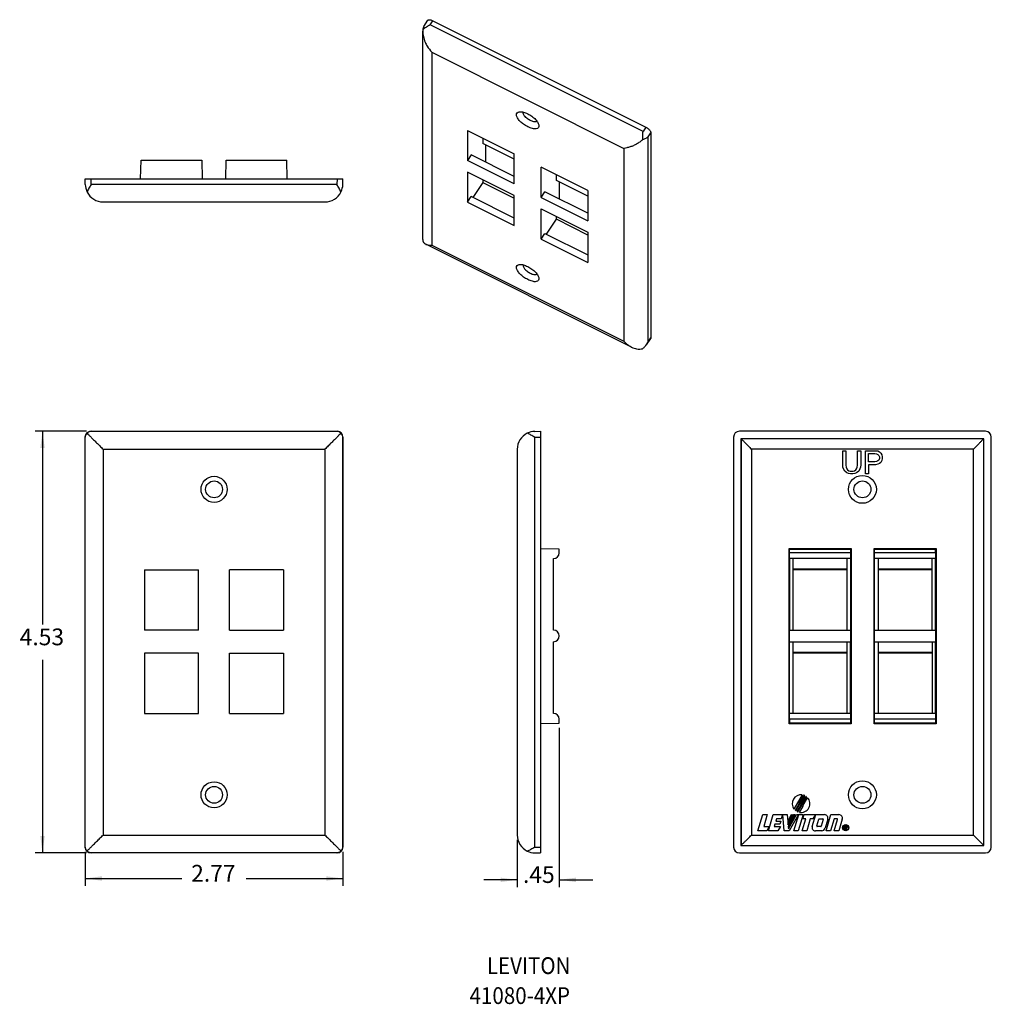
# Model space of a CAD drawing. Units: inches. Extents: x -5.3 to 5.1, y -4.7 to 5.9.
import ezdxf

# ---------------------------------------------------------------- set-up
doc = ezdxf.new("R2010")
doc.units = ezdxf.units.IN
doc.header["$MEASUREMENT"] = 0
doc.layers.add('1', color=7, linetype='Continuous')
doc.styles.add('CONVERTER_11', font='txt.shx', dxfattribs={"width": 0.9})
doc.dimstyles.new('ME10_DIM_10', dxfattribs={"dimtxt": 0.18, "dimasz": 0.18, "dimexe": 0.079921, "dimexo": 0.05, "dimgap": 0.1, "dimtad": 0, "dimtih": 1, "dimtoh": 1, "dimzin": 4, "dimdsep": 46, "dimtxsty": 'CONVERTER_11', "dimsah": 1, "dimcen": 0.09, "dimclrd": 140, "dimclre": 140, "dimclrt": 4, "dimadec": 0, "dimazin": 0, "dimtfac": 1, "dimtdec": 4, "dimtmove": 0, "dimatfit": 3, "dimfxl": 1, "dimtolj": 1, "dimtzin": 0, "dimarcsym": 0})
doc.dimstyles.new('ME10_DIM_11', dxfattribs={"dimtxt": 0.18, "dimasz": 0.18, "dimexe": 0.079921, "dimexo": 0.05, "dimgap": 0.1, "dimtad": 0, "dimtih": 1, "dimtoh": 1, "dimzin": 4, "dimdsep": 46, "dimtxsty": 'CONVERTER_11', "dimsah": 1, "dimcen": 0.09, "dimclrd": 140, "dimclre": 140, "dimclrt": 4, "dimadec": 0, "dimazin": 0, "dimtfac": 1, "dimtdec": 4, "dimtmove": 0, "dimatfit": 3, "dimfxl": 1, "dimtolj": 1, "dimtzin": 0, "dimarcsym": 0})
doc.dimstyles.new('ME10_DIM_12', dxfattribs={"dimtxt": 0.18, "dimasz": 0.18, "dimexe": 0.079921, "dimexo": 0.05, "dimgap": 0.1, "dimtad": 0, "dimtih": 1, "dimtoh": 1, "dimzin": 4, "dimdsep": 46, "dimtxsty": 'CONVERTER_11', "dimsah": 1, "dimcen": 0.09, "dimclrd": 140, "dimclre": 140, "dimclrt": 4, "dimadec": 0, "dimazin": 0, "dimtfac": 1, "dimtdec": 4, "dimtmove": 0, "dimatfit": 3, "dimfxl": 1, "dimtolj": 1, "dimtzin": 0, "dimarcsym": 0})

# ---------------------------------------------------------------- blocks, each defined once
blk = doc.blocks.new('1__1')
at = {"layer": '1', "color": 4, "style": 'CONVERTER_11', "width": 0.9}
for s, p in [('LEVITON', (-0.272, -4.335)), ('41080-4XP', (-0.458, -4.657))]:
    blk.add_text(s, height=0.18, dxfattribs=at).set_placement(p)
blk = doc.blocks.new('57277__2', base_point=(0.055, -3.035))
at = {"color": 7, "linetype": 'Continuous'}
for p, q in [((0.244, 1.494), (0.303, 1.495)), ((0.303, 1.495), (0.303, 1.432)), ((0.303, 1.432), (0.303, -2.972)), ((0.055, 1.302), (0.055, -2.842)), ((0.505, 0.228), (0.303, 0.232)), ((0.505, 0.188), (0.505, 0.228)), ((0.445, -0.641), (0.445, 0.128)), ((0.445, -1.536), (0.445, -0.767)), ((0.303, -1.645), (0.505, -1.642)), ((0.505, -1.642), (0.505, -1.596)), ((0.244, -3.034), (0.303, -3.035)), ((0.303, -2.972), (0.303, -3.035))]:
    blk.add_line(p, q, dxfattribs=at)
at = {"color": 124, "linetype": 'Continuous'}
for p, q in [((0.244, 1.431), (0.303, 1.432)), ((0.244, -2.971), (0.244, 1.431)), ((0.244, -2.971), (0.303, -2.972))]:
    blk.add_line(p, q, dxfattribs=at)
at = {"color": 7, "linetype": 'Continuous'}
for centre, radius, start, end in [((0.247, 1.302), 0.192, 91, 116.3205), ((0.247, 1.302), 0.192, 116.3205, 180), ((0.445, 0.188), 0.06, -90, 0), ((0.442, -0.704), 0.063, -87.2706, 87.2706), ((0.445, -1.596), 0.06, 0, 90), ((0.247, -2.842), 0.192, 180, -116.3205), ((0.247, -2.842), 0.192, -116.3205, -91)]:
    blk.add_arc(centre, radius, start, end, dxfattribs=at)
for points, knots in [([(0.244, 1.431), (0.237, 1.435), (0.223, 1.442), (0.202, 1.454), (0.182, 1.464), (0.168, 1.471), (0.162, 1.474)], [0, 0, 0, 0, 0.02387861, 0.04724953, 0.0706271, 0.09246929, 0.09246929, 0.09246929, 0.09246929]), ([(0.162, -3.014), (0.168, -3.011), (0.182, -3.005), (0.202, -2.994), (0.223, -2.983), (0.237, -2.975), (0.244, -2.971)], [0, 0, 0, 0, 0.02184219, 0.04521976, 0.06859069, 0.09246929, 0.09246929, 0.09246929, 0.09246929])]:
    blk.add_open_spline(points, degree=3, knots=knots, dxfattribs=at)
blk = doc.blocks.new('*D12')
at = {"layer": '1', "color": 140, "linetype": 'Continuous'}
for p, q in [((0.505, -1.692), (0.505, -3.403)), ((0.055, -2.892), (0.055, -3.403)), ((0.055, -3.323), (-0.305, -3.323)), ((0.505, -3.323), (0.865, -3.323))]:
    blk.add_line(p, q, dxfattribs=at)
at = {"layer": '1', "color": 140}
for points in [[(-0.125, -3.347), (-0.125, -3.3), (0.055, -3.323)], [(0.685, -3.3), (0.685, -3.347), (0.505, -3.323)]]:
    blk.add_solid(points, dxfattribs=at)
at = {"layer": '1', "color": 4, "insert": (0.116, -3.413), "char_height": 0.18, "attachment_point": 7, "rotation": 0.0001, "line_spacing_factor": 0.60024, "style": 'CONVERTER_11'}
blk.add_mtext('.45', dxfattribs=at)
blk = doc.blocks.new('57277__4', base_point=(-4.589, 3.958))
at = {"color": 7, "linetype": 'Continuous'}
for p, q in [((-3.993, 4.206), (-3.989, 4.408)), ((-3.989, 4.408), (-3.335, 4.408)), ((-3.335, 4.408), (-3.332, 4.206)), ((-3.079, 4.206), (-3.075, 4.408)), ((-3.075, 4.408), (-2.421, 4.408)), ((-2.418, 4.206), (-2.421, 4.408)), ((-4.588, 4.147), (-4.589, 4.206)), ((-4.589, 4.206), (-4.526, 4.206)), ((-4.526, 4.206), (-1.882, 4.206)), ((-1.882, 4.206), (-1.819, 4.206)), ((-1.82, 4.147), (-1.819, 4.206)), ((-4.396, 3.958), (-2.012, 3.958))]:
    blk.add_line(p, q, dxfattribs=at)
at = {"color": 124, "linetype": 'Continuous'}
for p, q in [((-4.525, 4.147), (-4.526, 4.206)), ((-1.883, 4.147), (-4.525, 4.147)), ((-1.882, 4.206), (-1.883, 4.147))]:
    blk.add_line(p, q, dxfattribs=at)
at = {"color": 7, "linetype": 'Continuous'}
for centre, start, end in [((-4.396, 4.15), -179, -153.6795), ((-2.012, 4.15), -26.3205, -1), ((-4.396, 4.15), -153.6795, -90), ((-2.012, 4.15), -90, -26.3205)]:
    blk.add_arc(centre, 0.192, start, end, dxfattribs=at)
for points, knots in [([(-4.525, 4.147), (-4.529, 4.14), (-4.537, 4.126), (-4.548, 4.106), (-4.559, 4.085), (-4.565, 4.072), (-4.569, 4.065)], [0, 0, 0, 0, 0.02387861, 0.04724953, 0.0706271, 0.09246929, 0.09246929, 0.09246929, 0.09246929]), ([(-1.84, 4.065), (-1.843, 4.072), (-1.85, 4.085), (-1.861, 4.106), (-1.872, 4.126), (-1.88, 4.14), (-1.883, 4.147)], [0, 0, 0, 0, 0.02184219, 0.04521976, 0.06859069, 0.09246929, 0.09246929, 0.09246929, 0.09246929])]:
    blk.add_open_spline(points, degree=3, knots=knots, dxfattribs=at)
blk = doc.blocks.new('2', base_point=(-3.204, 4.183))
blk.add_blockref('57277__4', (-4.589, 3.958))
blk = doc.blocks.new('57277__5', base_point=(-4.589, -3.035))
at = {"color": 124, "linetype": 'Continuous'}
for p, q in [((-4.525, 1.494), (-4.526, 1.495)), ((-1.883, 1.494), (-4.525, 1.494)), ((-1.882, 1.495), (-1.883, 1.494)), ((-4.588, 1.431), (-4.589, 1.432)), ((-4.588, -2.971), (-4.588, 1.431)), ((-1.82, 1.431), (-1.819, 1.432)), ((-1.82, -2.971), (-1.82, 1.431)), ((-4.396, 1.302), (-4.396, -2.842)), ((-4.396, 1.302), (-2.012, 1.302)), ((-2.012, 1.302), (-2.012, -2.842)), ((-4.396, -2.842), (-2.012, -2.842)), ((-4.588, -2.971), (-4.589, -2.972)), ((-4.525, -3.034), (-4.526, -3.035)), ((-1.883, -3.034), (-4.525, -3.034)), ((-1.883, -3.034), (-1.882, -3.035)), ((-1.82, -2.971), (-1.819, -2.972))]:
    blk.add_line(p, q, dxfattribs=at)
at = {"color": 7, "linetype": 'Continuous'}
for p, q in [((-4.526, 1.495), (-1.882, 1.495)), ((-4.589, -2.972), (-4.589, 1.432)), ((-1.819, 1.432), (-1.819, -2.972)), ((-3.952, 0.006), (-3.372, 0.006)), ((-3.952, 0.006), (-3.952, -0.641)), ((-3.372, -0.641), (-3.372, 0.006)), ((-2.458, 0.006), (-3.038, 0.006)), ((-3.038, -0.641), (-3.038, 0.006)), ((-2.458, 0.006), (-2.458, -0.641)), ((-3.372, -0.641), (-3.952, -0.641)), ((-3.038, -0.641), (-2.458, -0.641)), ((-3.372, -0.889), (-3.952, -0.889)), ((-3.952, -0.889), (-3.952, -1.536)), ((-3.372, -1.536), (-3.372, -0.889)), ((-3.038, -0.889), (-2.458, -0.889)), ((-3.038, -1.536), (-3.038, -0.889)), ((-2.458, -0.889), (-2.458, -1.536)), ((-3.952, -1.536), (-3.372, -1.536)), ((-3.038, -1.536), (-2.458, -1.536)), ((-1.882, -3.035), (-4.526, -3.035))]:
    blk.add_line(p, q, dxfattribs=at)
for centre, radius in [((-3.204, 0.871), 0.14), ((-3.204, 0.871), 0.0905), ((-3.204, -2.41), 0.14), ((-3.204, -2.41), 0.0905)]:
    blk.add_circle(centre, radius, dxfattribs=at)
for centre, start, end in [((-4.526, 1.432), 90, 180), ((-1.882, 1.432), 0, 90), ((-4.526, -2.972), 180, -90), ((-1.882, -2.972), -90, 0)]:
    blk.add_arc(centre, 0.063, start, end, dxfattribs=at)
for points, knots in [([(-4.525, 1.494), (-4.53, 1.493), (-4.538, 1.493), (-4.548, 1.489), (-4.559, 1.483), (-4.565, 1.477), (-4.569, 1.474)], [0, 0, 0, 0, 0.01373391, 0.02346314, 0.03370957, 0.0486475, 0.0486475, 0.0486475, 0.0486475]), ([(-1.84, 1.474), (-1.843, 1.476), (-1.849, 1.482), (-1.86, 1.489), (-1.872, 1.493), (-1.88, 1.494), (-1.883, 1.494)], [0, 0, 0, 0, 0.01031647, 0.02518401, 0.03695691, 0.04865063, 0.04865063, 0.04865063, 0.04865063]), ([(-4.588, 1.431), (-4.588, 1.435), (-4.587, 1.443), (-4.583, 1.455), (-4.577, 1.465), (-4.571, 1.471), (-4.569, 1.474)], [0, 0, 0, 0, 0.01373391, 0.02346314, 0.03600094, 0.0486516, 0.0486516, 0.0486516, 0.0486516]), ([(-4.569, 1.474), (-4.562, 1.468), (-4.548, 1.454), (-4.525, 1.43), (-4.497, 1.402), (-4.465, 1.371), (-4.431, 1.337), (-4.408, 1.314), (-4.396, 1.302)], [0, 0, 0, 0, 0.0263375, 0.0601009, 0.1001352, 0.1450704, 0.1933692, 0.2433791, 0.2433791, 0.2433791, 0.2433791]), ([(-1.84, 1.474), (-1.847, 1.468), (-1.861, 1.454), (-1.884, 1.43), (-1.912, 1.402), (-1.944, 1.371), (-1.977, 1.337), (-2.001, 1.314), (-2.012, 1.302)], [0, 0, 0, 0, 0.0263375, 0.0601009, 0.1001352, 0.1450704, 0.1933692, 0.2433791, 0.2433791, 0.2433791, 0.2433791]), ([(-1.82, 1.431), (-1.821, 1.435), (-1.822, 1.443), (-1.826, 1.455), (-1.832, 1.466), (-1.838, 1.472), (-1.84, 1.474)], [0, 0, 0, 0, 0.01373391, 0.02346314, 0.03833068, 0.04864715, 0.04864715, 0.04864715, 0.04864715]), ([(-4.569, -3.014), (-4.562, -3.008), (-4.548, -2.994), (-4.525, -2.97), (-4.497, -2.942), (-4.465, -2.911), (-4.431, -2.877), (-4.408, -2.854), (-4.396, -2.842)], [0, 0, 0, 0, 0.0263375, 0.0601009, 0.1001352, 0.1450704, 0.1933692, 0.2433791, 0.2433791, 0.2433791, 0.2433791]), ([(-2.012, -2.842), (-2.001, -2.854), (-1.977, -2.877), (-1.944, -2.911), (-1.912, -2.942), (-1.884, -2.97), (-1.861, -2.994), (-1.847, -3.008), (-1.84, -3.014)], [0, 0, 0, 0, 0.0500099, 0.0983087, 0.1432439, 0.1832781, 0.2170416, 0.2433791, 0.2433791, 0.2433791, 0.2433791]), ([(-4.569, -3.014), (-4.571, -3.011), (-4.577, -3.005), (-4.584, -2.994), (-4.588, -2.982), (-4.588, -2.974), (-4.588, -2.971)], [0, 0, 0, 0, 0.01265067, 0.02518846, 0.03899439, 0.04865184, 0.04865184, 0.04865184, 0.04865184]), ([(-4.525, -3.034), (-4.53, -3.034), (-4.538, -3.033), (-4.548, -3.029), (-4.559, -3.023), (-4.565, -3.018), (-4.569, -3.014)], [0, 0, 0, 0, 0.01373391, 0.02346314, 0.03370957, 0.0486475, 0.0486475, 0.0486475, 0.0486475]), ([(-1.84, -3.014), (-1.843, -3.017), (-1.849, -3.023), (-1.861, -3.029), (-1.872, -3.033), (-1.88, -3.034), (-1.883, -3.034)], [0, 0, 0, 0, 0.01265067, 0.02518846, 0.03899439, 0.04865184, 0.04865184, 0.04865184, 0.04865184]), ([(-1.84, -3.014), (-1.837, -3.011), (-1.831, -3.004), (-1.825, -2.993), (-1.821, -2.983), (-1.821, -2.975), (-1.82, -2.971)], [0, 0, 0, 0, 0.01493793, 0.02518435, 0.03695725, 0.04865098, 0.04865098, 0.04865098, 0.04865098])]:
    blk.add_open_spline(points, degree=3, knots=knots, dxfattribs=at)
blk = doc.blocks.new('*D13')
at = {"layer": '1', "color": 140, "linetype": 'Continuous'}
for p, q in [((-4.576, 1.495), (-5.128, 1.495)), ((-5.048, 1.495), (-5.048, -0.58)), ((-5.048, -0.96), (-5.048, -3.034)), ((-4.575, -3.034), (-5.128, -3.034))]:
    blk.add_line(p, q, dxfattribs=at)
at = {"layer": '1', "color": 140}
for points in [[(-5.024, 1.315), (-5.071, 1.315), (-5.048, 1.495)], [(-5.071, -2.854), (-5.024, -2.854), (-5.048, -3.034)]]:
    blk.add_solid(points, dxfattribs=at)
at = {"layer": '1', "color": 4, "insert": (-5.293, -0.86), "char_height": 0.18, "attachment_point": 7, "rotation": 0.0001, "line_spacing_factor": 0.60024, "style": 'CONVERTER_11'}
blk.add_mtext('4.53', dxfattribs=at)
blk = doc.blocks.new('*D14')
at = {"layer": '1', "color": 140, "linetype": 'Continuous'}
for p, q in [((-4.589, -3.022), (-4.589, -3.389)), ((-1.819, -3.022), (-1.819, -3.389)), ((-4.589, -3.309), (-3.55, -3.309)), ((-2.859, -3.309), (-1.819, -3.309))]:
    blk.add_line(p, q, dxfattribs=at)
at = {"layer": '1', "color": 140}
for points in [[(-4.409, -3.285), (-4.409, -3.333), (-4.589, -3.309)], [(-1.999, -3.333), (-1.999, -3.285), (-1.819, -3.309)]]:
    blk.add_solid(points, dxfattribs=at)
at = {"layer": '1', "color": 4, "insert": (-3.45, -3.399), "char_height": 0.18, "attachment_point": 7, "rotation": 0.0001, "line_spacing_factor": 0.60024, "style": 'CONVERTER_11'}
blk.add_mtext('2.77', dxfattribs=at)
blk = doc.blocks.new('57277__6', base_point=(-0.961, 2.375))
at = {"color": 7, "linetype": 'Continuous'}
for p, q in [((-0.949, 5.841), (-0.906, 5.909)), ((-0.853, 5.905), (1.436, 4.761)), ((-0.961, 3.556), (-0.961, 5.794)), ((-0.48, 4.726), (-0.48, 4.403)), ((-0.48, 4.726), (0.022, 4.475)), ((1.491, 4.702), (1.491, 2.5)), ((-0.317, 4.645), (-0.317, 4.585)), ((0.022, 4.416), (-0.317, 4.585)), ((-0.285, 4.569), (-0.285, 4.385)), ((-0.44, 4.463), (-0.48, 4.403)), ((0.022, 4.232), (-0.44, 4.463)), ((0.022, 4.152), (0.022, 4.475)), ((0.022, 4.152), (-0.48, 4.403)), ((-0.48, 4.279), (-0.48, 3.955)), ((0.022, 4.028), (-0.48, 4.279)), ((0.311, 4.007), (0.311, 4.331)), ((0.813, 4.08), (0.311, 4.331)), ((0.475, 4.189), (0.475, 4.249)), ((-0.317, 4.168), (-0.424, 4.007)), ((-0.317, 4.197), (-0.317, 4.168)), ((-0.317, 4.168), (0.022, 3.998)), ((0.813, 4.02), (0.475, 4.189)), ((0.506, 4.174), (0.506, 3.99)), ((0.022, 3.704), (0.022, 4.028)), ((0.311, 4.007), (0.351, 4.067)), ((0.813, 3.836), (0.351, 4.067)), ((0.813, 4.08), (0.813, 3.756)), ((-0.48, 3.955), (-0.44, 4.015)), ((-0.48, 3.955), (0.022, 3.704)), ((0.022, 3.784), (-0.44, 4.015)), ((0.311, 4.007), (0.813, 3.756)), ((0.311, 3.56), (0.311, 3.883)), ((0.311, 3.883), (0.813, 3.632)), ((0.368, 3.611), (0.475, 3.772)), ((0.475, 3.772), (0.475, 3.801)), ((0.813, 3.603), (0.475, 3.772)), ((0.311, 3.56), (0.351, 3.62)), ((0.351, 3.62), (0.813, 3.389)), ((0.813, 3.632), (0.813, 3.309)), ((1.284, 2.397), (-0.929, 3.504)), ((0.311, 3.56), (0.813, 3.309)), ((1.442, 2.425), (1.489, 2.492))]:
    blk.add_line(p, q, dxfattribs=at)
at = {"color": 124, "linetype": 'Continuous'}
for p, q in [((-0.882, 5.86), (-0.853, 5.905)), ((1.406, 4.716), (-0.882, 5.86)), ((-0.865, 5.567), (1.2, 4.534)), ((-0.865, 5.567), (-0.865, 3.495)), ((1.436, 4.761), (1.406, 4.716)), ((1.46, 4.657), (1.491, 4.702)), ((1.46, 2.456), (1.46, 4.657)), ((1.2, 4.534), (1.2, 2.462)), ((-0.865, 3.495), (1.2, 2.462)), ((1.46, 2.456), (1.491, 2.5))]:
    blk.add_line(p, q, dxfattribs=at)
at = {"color": 7, "linetype": 'Continuous'}
for centre, radius, start, end in [((-0.731, 5.794), 0.23, 176.6396, -179.9784), ((1.235, 2.57), 0.252, -35.0238, -26.742)]:
    blk.add_arc(centre, radius, start, end, dxfattribs=at)
for points, knots in [([(-0.882, 5.86), (-0.889, 5.856), (-0.902, 5.849), (-0.923, 5.836), (-0.943, 5.822), (-0.955, 5.812), (-0.96, 5.807)], [0, 0, 0, 0, 0.0221515, 0.04692982, 0.0736788, 0.09447676, 0.09447676, 0.09447676, 0.09447676]), ([(-0.949, 5.841), (-0.951, 5.838), (-0.954, 5.833), (-0.957, 5.825), (-0.959, 5.816), (-0.96, 5.81), (-0.96, 5.807)], [0, 0, 0, 0, 0.0089451, 0.01735138, 0.02648914, 0.03536477, 0.03536477, 0.03536477, 0.03536477]), ([(-0.906, 5.909), (-0.905, 5.91), (-0.904, 5.912), (-0.899, 5.914), (-0.891, 5.916), (-0.88, 5.915), (-0.867, 5.912), (-0.858, 5.908), (-0.853, 5.905)], [0, 0, 0, 0, 0.00345952, 0.00714291, 0.01608361, 0.0273996, 0.0409969, 0.05633366, 0.05633366, 0.05633366, 0.05633366]), ([(-0.961, 5.794), (-0.96, 5.774), (-0.957, 5.734), (-0.938, 5.679), (-0.91, 5.621), (-0.882, 5.588), (-0.865, 5.567)], [0, 0, 0, 0, 0.0586473, 0.1216119, 0.1707922, 0.251664, 0.251664, 0.251664, 0.251664]), ([(0.167, 4.765), (0.152, 4.774), (0.122, 4.791), (0.084, 4.823), (0.058, 4.857), (0.043, 4.888), (0.05, 4.919), (0.067, 4.924), (0.076, 4.927)], [0, 0, 0, 0, 0.052782, 0.1039565, 0.1478401, 0.1808415, 0.2047195, 0.2303171, 0.2303171, 0.2303171, 0.2303171]), ([(0.076, 4.927), (0.088, 4.927), (0.115, 4.927), (0.158, 4.911), (0.202, 4.887), (0.241, 4.855), (0.272, 4.822), (0.283, 4.797), (0.287, 4.786)], [0, 0, 0, 0, 0.0359721, 0.0821914, 0.1343185, 0.1864456, 0.2326648, 0.2686369, 0.2686369, 0.2686369, 0.2686369]), ([(0.268, 4.824), (0.261, 4.821), (0.244, 4.815), (0.21, 4.825), (0.173, 4.844), (0.142, 4.87), (0.119, 4.897), (0.119, 4.916), (0.119, 4.924)], [0, 0, 0, 0, 0.0220367, 0.054703, 0.1002565, 0.1458099, 0.1784763, 0.2005129, 0.2005129, 0.2005129, 0.2005129]), ([(0.287, 4.786), (0.288, 4.775), (0.289, 4.754), (0.254, 4.739), (0.213, 4.745), (0.184, 4.758), (0.167, 4.765)], [0, 0, 0, 0, 0.0283374, 0.0566468, 0.0980975, 0.1520924, 0.1520924, 0.1520924, 0.1520924]), ([(1.436, 4.761), (1.441, 4.758), (1.451, 4.753), (1.464, 4.743), (1.475, 4.733), (1.483, 4.722), (1.489, 4.712), (1.49, 4.705), (1.491, 4.702)], [0, 0, 0, 0, 0.0162948, 0.03265555, 0.0481842, 0.0620775, 0.07374858, 0.08301832, 0.08301832, 0.08301832, 0.08301832]), ([(1.402, 4.626), (1.403, 4.634), (1.404, 4.649), (1.405, 4.672), (1.405, 4.694), (1.406, 4.709), (1.406, 4.716)], [0, 0, 0, 0, 0.02310595, 0.04647616, 0.06858647, 0.09002816, 0.09002816, 0.09002816, 0.09002816]), ([(1.46, 4.657), (1.456, 4.654), (1.448, 4.647), (1.434, 4.639), (1.419, 4.632), (1.408, 4.628), (1.402, 4.626)], [0, 0, 0, 0, 0.01539275, 0.03073, 0.04858419, 0.0663756, 0.0663756, 0.0663756, 0.0663756]), ([(1.402, 4.626), (1.392, 4.618), (1.371, 4.601), (1.338, 4.58), (1.303, 4.562), (1.267, 4.549), (1.233, 4.539), (1.211, 4.536), (1.2, 4.534)], [0, 0, 0, 0, 0.0393571, 0.0793373, 0.1188981, 0.157022, 0.1927805, 0.2254073, 0.2254073, 0.2254073, 0.2254073]), ([(-0.961, 3.556), (-0.96, 3.55), (-0.96, 3.539), (-0.953, 3.524), (-0.942, 3.512), (-0.934, 3.507), (-0.929, 3.504)], [0, 0, 0, 0, 0.017205, 0.03338532, 0.04811501, 0.06376039, 0.06376039, 0.06376039, 0.06376039]), ([(-0.929, 3.504), (-0.927, 3.503), (-0.924, 3.502), (-0.913, 3.498), (-0.893, 3.494), (-0.875, 3.494), (-0.865, 3.495)], [0, 0, 0, 0, 0.00559772, 0.01140275, 0.03661342, 0.06559593, 0.06559593, 0.06559593, 0.06559593]), ([(0.167, 3.125), (0.152, 3.133), (0.122, 3.15), (0.084, 3.183), (0.058, 3.217), (0.043, 3.248), (0.05, 3.278), (0.067, 3.284), (0.076, 3.286)], [0, 0, 0, 0, 0.052782, 0.1039565, 0.1478401, 0.1808415, 0.2047195, 0.2303171, 0.2303171, 0.2303171, 0.2303171]), ([(0.076, 3.286), (0.088, 3.286), (0.115, 3.287), (0.158, 3.27), (0.202, 3.246), (0.241, 3.215), (0.272, 3.182), (0.283, 3.156), (0.287, 3.145)], [0, 0, 0, 0, 0.0359721, 0.0821914, 0.1343185, 0.1864456, 0.2326648, 0.2686369, 0.2686369, 0.2686369, 0.2686369]), ([(0.119, 3.283), (0.119, 3.276), (0.119, 3.257), (0.142, 3.23), (0.173, 3.203), (0.21, 3.185), (0.244, 3.174), (0.261, 3.181), (0.268, 3.183)], [0, 0, 0, 0, 0.0220367, 0.054703, 0.1002565, 0.1458099, 0.1784763, 0.2005129, 0.2005129, 0.2005129, 0.2005129]), ([(0.287, 3.145), (0.288, 3.135), (0.289, 3.114), (0.254, 3.098), (0.213, 3.105), (0.184, 3.117), (0.167, 3.125)], [0, 0, 0, 0, 0.0283374, 0.0566468, 0.0980975, 0.1520924, 0.1520924, 0.1520924, 0.1520924]), ([(1.2, 2.462), (1.21, 2.452), (1.231, 2.431), (1.257, 2.413), (1.275, 2.402), (1.281, 2.399), (1.284, 2.397)], [0, 0, 0, 0, 0.0444212, 0.0867267, 0.0969818, 0.1070449, 0.1070449, 0.1070449, 0.1070449]), ([(1.491, 2.5), (1.491, 2.498), (1.491, 2.496), (1.489, 2.493), (1.489, 2.492)], [0, 0, 0, 0, 0.004332919, 0.00832996, 0.00832996, 0.00832996, 0.00832996]), ([(1.284, 2.397), (1.293, 2.393), (1.31, 2.386), (1.339, 2.378), (1.37, 2.375), (1.392, 2.38), (1.402, 2.382)], [0, 0, 0, 0, 0.0288526, 0.0561024, 0.0900208, 0.1217161, 0.1217161, 0.1217161, 0.1217161]), ([(1.402, 2.382), (1.406, 2.385), (1.413, 2.391), (1.423, 2.402), (1.433, 2.413), (1.439, 2.421), (1.442, 2.425)], [0, 0, 0, 0, 0.01344711, 0.02927482, 0.0437688, 0.05855696, 0.05855696, 0.05855696, 0.05855696])]:
    blk.add_open_spline(points, degree=3, knots=knots, dxfattribs=at)
blk = doc.blocks.new('4', base_point=(0.28, 4.183))
blk.add_blockref('57277__6', (-0.961, 2.375))
blk = doc.blocks.new('57277__7', base_point=(2.379, -3.035))
at = {"color": 7, "linetype": 'Continuous'}
for p, q in [((5.086, 1.495), (2.442, 1.495)), ((2.379, 1.432), (2.379, -2.972)), ((5.069, 1.415), (2.459, 1.415)), ((2.459, 1.415), (2.46, 1.414)), ((2.459, 1.415), (2.459, -2.955)), ((5.069, 1.415), (5.068, 1.414)), ((5.069, -2.955), (5.069, 1.415)), ((5.149, -2.972), (5.149, 1.432)), ((3.552, 1.286), (3.586, 1.286)), ((3.552, 1.133), (3.552, 1.286)), ((3.586, 1.286), (3.586, 1.13)), ((3.711, 1.13), (3.711, 1.286)), ((3.711, 1.286), (3.746, 1.286)), ((3.746, 1.286), (3.746, 1.133)), ((3.796, 1.036), (3.796, 1.286)), ((3.796, 1.286), (3.905, 1.286)), ((3.905, 1.286), (3.93, 1.283)), ((3.93, 1.283), (3.949, 1.274)), ((3.949, 1.274), (3.961, 1.261)), ((3.83, 1.255), (3.896, 1.255)), ((3.83, 1.168), (3.83, 1.255)), ((3.896, 1.168), (3.83, 1.168)), ((3.896, 1.255), (3.914, 1.252)), ((3.914, 1.171), (3.896, 1.168)), ((3.914, 1.252), (3.93, 1.246)), ((3.93, 1.177), (3.914, 1.171)), ((3.93, 1.246), (3.939, 1.236)), ((3.939, 1.186), (3.93, 1.177)), ((3.939, 1.236), (3.946, 1.221)), ((3.946, 1.202), (3.939, 1.186)), ((3.946, 1.221), (3.946, 1.202)), ((3.961, 1.261), (3.974, 1.243)), ((3.974, 1.18), (3.961, 1.161)), ((3.974, 1.243), (3.977, 1.221)), ((3.977, 1.202), (3.974, 1.18)), ((3.977, 1.221), (3.977, 1.202)), ((3.555, 1.111), (3.552, 1.133)), ((3.561, 1.09), (3.555, 1.111)), ((3.574, 1.068), (3.561, 1.09)), ((3.596, 1.049), (3.574, 1.068)), ((3.586, 1.13), (3.589, 1.108)), ((3.589, 1.108), (3.596, 1.093)), ((3.596, 1.093), (3.605, 1.08)), ((3.605, 1.08), (3.617, 1.071)), ((3.617, 1.071), (3.633, 1.068)), ((3.633, 1.068), (3.664, 1.068)), ((3.664, 1.068), (3.68, 1.071)), ((3.68, 1.071), (3.692, 1.08)), ((3.692, 1.08), (3.702, 1.093)), ((3.702, 1.093), (3.708, 1.108)), ((3.724, 1.068), (3.702, 1.049)), ((3.708, 1.108), (3.711, 1.13)), ((3.736, 1.09), (3.724, 1.068)), ((3.742, 1.111), (3.736, 1.09)), ((3.746, 1.133), (3.742, 1.111)), ((3.83, 1.136), (3.83, 1.036)), ((3.905, 1.136), (3.83, 1.136)), ((3.93, 1.14), (3.905, 1.136)), ((3.949, 1.149), (3.93, 1.14)), ((3.961, 1.161), (3.949, 1.149)), ((3.614, 1.04), (3.596, 1.049)), ((3.636, 1.036), (3.614, 1.04)), ((3.661, 1.036), (3.636, 1.036)), ((3.683, 1.04), (3.661, 1.036)), ((3.702, 1.049), (3.683, 1.04)), ((3.83, 1.036), (3.796, 1.036)), ((2.975, 0.235), (3.642, 0.235)), ((2.975, 0.235), (2.981, 0.228)), ((2.975, -1.648), (2.975, 0.235)), ((2.981, 0.228), (3.635, 0.228)), ((2.981, 0.188), (2.981, 0.228)), ((3.635, 0.228), (3.642, 0.235)), ((3.635, 0.228), (3.635, 0.188)), ((3.642, 0.235), (3.642, -1.648)), ((3.889, -1.648), (3.889, 0.235)), ((3.895, 0.228), (3.889, 0.235)), ((3.889, 0.235), (4.556, 0.235)), ((3.895, 0.228), (4.549, 0.228)), ((3.895, 0.188), (3.895, 0.228)), ((4.549, 0.228), (4.556, 0.235)), ((4.549, 0.188), (4.549, 0.228)), ((4.556, 0.235), (4.556, -1.648)), ((3.018, 0.128), (2.98, 0.128)), ((2.98, 0.128), (2.98, -0.641)), ((3.598, 0.128), (3.018, 0.128)), ((3.018, 0.017), (3.018, 0.128)), ((3.598, 0.128), (3.598, 0.017)), ((3.636, 0.128), (3.598, 0.128)), ((3.636, 0.128), (3.636, -0.641)), ((3.932, 0.128), (3.894, 0.128)), ((3.894, -0.641), (3.894, 0.128)), ((3.932, 0.128), (3.932, 0.017)), ((4.512, 0.128), (3.932, 0.128)), ((4.512, 0.017), (4.512, 0.128)), ((4.55, 0.128), (4.512, 0.128)), ((4.55, -0.641), (4.55, 0.128)), ((3.018, 0.006), (3.018, 0.017)), ((3.018, -0.641), (3.018, 0.006)), ((3.598, 0.006), (3.018, 0.006)), ((3.598, 0.017), (3.598, 0.006)), ((3.598, 0.006), (3.598, -0.641)), ((3.932, 0.017), (3.932, 0.006)), ((3.932, 0.006), (3.932, -0.641)), ((4.512, 0.006), (3.932, 0.006)), ((4.512, 0.006), (4.512, 0.017)), ((4.512, -0.641), (4.512, 0.006)), ((2.98, -0.641), (3.018, -0.641)), ((3.018, -0.641), (3.018, -0.641)), ((3.018, -0.641), (3.598, -0.641)), ((3.598, -0.641), (3.598, -0.641)), ((3.598, -0.641), (3.636, -0.641)), ((3.894, -0.641), (3.932, -0.641)), ((3.932, -0.641), (3.932, -0.641)), ((3.932, -0.641), (4.512, -0.641)), ((4.512, -0.641), (4.512, -0.641)), ((4.512, -0.641), (4.55, -0.641)), ((2.98, -0.767), (3.018, -0.767)), ((2.98, -1.536), (2.98, -0.767)), ((3.018, -0.767), (3.018, -0.767)), ((3.018, -0.878), (3.018, -0.767)), ((3.018, -0.767), (3.598, -0.767)), ((3.598, -0.767), (3.598, -0.878)), ((3.598, -0.767), (3.598, -0.767)), ((3.598, -0.767), (3.636, -0.767)), ((3.636, -1.536), (3.636, -0.767)), ((3.894, -1.536), (3.894, -0.767)), ((3.894, -0.767), (3.932, -0.767)), ((3.932, -0.767), (4.512, -0.767)), ((3.932, -0.767), (3.932, -0.767)), ((3.932, -0.767), (3.932, -0.878)), ((4.512, -0.767), (4.512, -0.767)), ((4.512, -0.767), (4.512, -0.878)), ((4.512, -0.767), (4.55, -0.767)), ((4.55, -1.536), (4.55, -0.767)), ((3.018, -0.889), (3.018, -0.878)), ((3.598, -0.889), (3.018, -0.889)), ((3.018, -1.536), (3.018, -0.889)), ((3.598, -0.878), (3.598, -0.889)), ((3.598, -0.889), (3.598, -1.536)), ((3.932, -0.878), (3.932, -0.889)), ((3.932, -0.889), (3.932, -1.536)), ((4.512, -0.889), (3.932, -0.889)), ((4.512, -0.878), (4.512, -0.889)), ((4.512, -0.889), (4.512, -1.536)), ((3.018, -1.536), (2.98, -1.536)), ((3.598, -1.536), (3.018, -1.536)), ((3.636, -1.536), (3.598, -1.536)), ((3.932, -1.536), (3.894, -1.536)), ((4.512, -1.536), (3.932, -1.536)), ((4.55, -1.536), (4.512, -1.536)), ((2.981, -1.642), (2.975, -1.648)), ((3.642, -1.648), (2.975, -1.648)), ((2.981, -1.596), (2.981, -1.642)), ((3.635, -1.642), (2.981, -1.642)), ((3.635, -1.596), (3.635, -1.642)), ((3.635, -1.642), (3.642, -1.648)), ((3.889, -1.648), (3.895, -1.642)), ((4.556, -1.648), (3.889, -1.648)), ((3.895, -1.642), (3.895, -1.596)), ((4.549, -1.642), (3.895, -1.642)), ((4.549, -1.596), (4.549, -1.642)), ((4.556, -1.648), (4.549, -1.642)), ((3.116, -2.411), (3.028, -2.563)), ((3.141, -2.418), (3.047, -2.581)), ((3.163, -2.431), (3.068, -2.593)), ((3.084, -2.497), (3.132, -2.414)), ((3.105, -2.51), (3.154, -2.425)), ((3.044, -2.579), (3.084, -2.509)), ((3.064, -2.592), (3.105, -2.521)), ((3.084, -2.509), (3.084, -2.497)), ((3.088, -2.599), (3.126, -2.533)), ((3.105, -2.521), (3.105, -2.51)), ((3.126, -2.523), (3.174, -2.441)), ((3.126, -2.533), (3.126, -2.523)), ((2.641, -2.796), (2.694, -2.623)), ((2.694, -2.623), (2.742, -2.623)), ((2.742, -2.623), (2.703, -2.75)), ((2.753, -2.796), (2.806, -2.623)), ((2.806, -2.623), (2.905, -2.623)), ((2.905, -2.623), (2.891, -2.669)), ((2.908, -2.623), (2.954, -2.623)), ((2.923, -2.796), (2.908, -2.623)), ((2.954, -2.623), (2.961, -2.697)), ((2.961, -2.697), (3.003, -2.623)), ((3.01, -2.623), (2.962, -2.707)), ((2.964, -2.733), (3.027, -2.623)), ((3.039, -2.623), (2.966, -2.751)), ((2.968, -2.776), (3.056, -2.623)), ((3.078, -2.623), (2.978, -2.796)), ((3.003, -2.623), (3.01, -2.623)), ((3.027, -2.623), (3.039, -2.623)), ((3.028, -2.796), (3.081, -2.623)), ((3.047, -2.581), (3.044, -2.579)), ((3.056, -2.623), (3.078, -2.623)), ((3.126, -2.623), (3.073, -2.796)), ((3.081, -2.623), (3.126, -2.623)), ((3.124, -2.669), (3.138, -2.623)), ((3.138, -2.623), (3.259, -2.623)), ((3.224, -2.749), (3.262, -2.623)), ((3.259, -2.623), (3.232, -2.669)), ((3.262, -2.623), (3.357, -2.623)), ((3.374, -2.796), (3.426, -2.623)), ((3.426, -2.623), (3.512, -2.623)), ((2.822, -2.727), (2.815, -2.75)), ((2.876, -2.727), (2.822, -2.727)), ((2.84, -2.669), (2.833, -2.692)), ((2.833, -2.692), (2.887, -2.692)), ((2.891, -2.669), (2.84, -2.669)), ((2.887, -2.692), (2.876, -2.727)), ((2.962, -2.707), (2.964, -2.733)), ((3.117, -2.796), (3.156, -2.669)), ((3.156, -2.669), (3.124, -2.669)), ((3.204, -2.669), (3.165, -2.796)), ((3.232, -2.669), (3.204, -2.669)), ((3.274, -2.744), (3.296, -2.673)), ((3.3, -2.669), (3.339, -2.669)), ((3.343, -2.675), (3.321, -2.747)), ((3.393, -2.671), (3.362, -2.77)), ((3.461, -2.669), (3.422, -2.796)), ((3.46, -2.796), (3.497, -2.675)), ((3.493, -2.669), (3.461, -2.669)), ((3.547, -2.671), (3.509, -2.796)), ((3.571, -2.779), (3.571, -2.748)), ((3.571, -2.748), (3.59, -2.748)), ((3.59, -2.748), (3.596, -2.751)), ((2.737, -2.796), (2.641, -2.796)), ((2.703, -2.75), (2.763, -2.75)), ((2.763, -2.75), (2.737, -2.796)), ((2.855, -2.796), (2.753, -2.796)), ((2.815, -2.75), (2.882, -2.75)), ((2.882, -2.75), (2.855, -2.796)), ((2.978, -2.796), (2.923, -2.796)), ((2.966, -2.751), (2.968, -2.776)), ((3.073, -2.796), (3.028, -2.796)), ((3.165, -2.796), (3.117, -2.796)), ((3.327, -2.796), (3.259, -2.796)), ((3.317, -2.75), (3.278, -2.75)), ((3.422, -2.796), (3.374, -2.796)), ((3.509, -2.796), (3.46, -2.796)), ((3.575, -2.779), (3.571, -2.779)), ((3.575, -2.752), (3.575, -2.759)), ((3.589, -2.752), (3.575, -2.752)), ((3.575, -2.759), (3.589, -2.759)), ((3.575, -2.764), (3.575, -2.779)), ((3.585, -2.764), (3.575, -2.764)), ((3.592, -2.779), (3.585, -2.764)), ((3.592, -2.754), (3.589, -2.752)), ((3.589, -2.759), (3.592, -2.758)), ((3.596, -2.76), (3.59, -2.764)), ((3.596, -2.779), (3.59, -2.764)), ((3.592, -2.758), (3.592, -2.754)), ((3.596, -2.779), (3.592, -2.779)), ((3.596, -2.751), (3.596, -2.76)), ((2.46, -2.954), (2.459, -2.955)), ((2.459, -2.955), (5.069, -2.955)), ((5.069, -2.955), (5.068, -2.954)), ((2.442, -3.035), (5.086, -3.035))]:
    blk.add_line(p, q, dxfattribs=at)
at = {"color": 124, "linetype": 'Continuous'}
for p, q in [((5.068, 1.414), (2.46, 1.414)), ((2.46, 1.414), (2.46, -2.954)), ((5.068, -2.954), (5.068, 1.414)), ((4.956, 1.302), (2.572, 1.302)), ((2.572, 1.302), (2.572, -2.842)), ((4.956, -2.842), (4.956, 1.302)), ((3.635, 0.188), (2.981, 0.188)), ((4.549, 0.188), (3.895, 0.188)), ((3.018, 0.017), (3.598, 0.017)), ((3.932, 0.017), (4.512, 0.017)), ((3.018, -0.878), (3.598, -0.878)), ((3.932, -0.878), (4.512, -0.878)), ((3.635, -1.596), (2.981, -1.596)), ((4.549, -1.596), (3.895, -1.596)), ((2.572, -2.842), (4.956, -2.842)), ((2.46, -2.954), (5.068, -2.954))]:
    blk.add_line(p, q, dxfattribs=at)
at = {"color": 7, "linetype": 'Continuous'}
for centre, radius in [((3.764, 0.871), 0.15), ((3.764, 0.871), 0.0905), ((3.764, -2.41), 0.15), ((3.764, -2.41), 0.0905), ((3.584, -2.763), 0.0328), ((3.584, -2.763), 0.0285)]:
    blk.add_circle(centre, radius, dxfattribs=at)
for centre, radius, start, end in [((2.442, 1.432), 0.063, 90, 180), ((5.086, 1.432), 0.063, 0, 90), ((3.104, -2.505), 0.0951, 82.5807, -142.5809), ((3.104, -2.505), 0.0951, 66.8918, 72.9434), ((3.104, -2.505), 0.0951, 51.7201, 57.707), ((3.104, -2.505), 0.0951, -99.3901, 42.3018), ((3.104, -2.505), 0.0951, -114.4901, -111.7195), ((3.357, -2.66), 0.0369, -16.9993, 90), ((3.512, -2.66), 0.0369, -16.9997, 90), ((3.259, -2.76), 0.0368, 163.0004, -90), ((3.278, -2.746), 0.00461, 163.0008, -90), ((3.3, -2.674), 0.00462, 90, 163.0008), ((3.317, -2.746), 0.00461, -90, -17.0003), ((3.339, -2.674), 0.00461, -17.0003, 90), ((3.493, -2.674), 0.00461, -16.9996, 90), ((3.327, -2.759), 0.0369, -90, -16.9993), ((2.442, -2.972), 0.063, 180, -90), ((5.086, -2.972), 0.063, -90, 0)]:
    blk.add_arc(centre, radius, start, end, dxfattribs=at)
for points, knots in [([(2.46, 1.414), (2.461, 1.414), (2.462, 1.412), (2.465, 1.409), (2.47, 1.404), (2.476, 1.398), (2.485, 1.39), (2.494, 1.38), (2.505, 1.369), (2.519, 1.356), (2.535, 1.339), (2.553, 1.321), (2.566, 1.308), (2.572, 1.302)], [0, 0, 0, 0, 0.001688, 0.0059854, 0.0128219, 0.0221271, 0.0337214, 0.0473495, 0.0628273, 0.0799712, 0.1048038, 0.1311329, 0.1583678, 0.1583678, 0.1583678, 0.1583678]), ([(5.068, 1.414), (5.068, 1.414), (5.066, 1.412), (5.063, 1.409), (5.059, 1.404), (5.052, 1.398), (5.044, 1.39), (5.034, 1.38), (5.023, 1.369), (5.01, 1.356), (4.994, 1.339), (4.975, 1.321), (4.963, 1.308), (4.956, 1.302)], [0, 0, 0, 0, 0.001688, 0.0059854, 0.0128219, 0.0221271, 0.0337214, 0.0473495, 0.0628273, 0.0799712, 0.1048038, 0.1311329, 0.1583678, 0.1583678, 0.1583678, 0.1583678]), ([(2.98, 0.128), (2.98, 0.128), (2.98, 0.129), (2.98, 0.13), (2.981, 0.133), (2.981, 0.136), (2.981, 0.141), (2.981, 0.146), (2.981, 0.153), (2.981, 0.161), (2.981, 0.17), (2.981, 0.179), (2.981, 0.185), (2.981, 0.188)], [0, 0, 0, 0, 0.00053463, 0.0020735, 0.00458729, 0.00803849, 0.01238863, 0.01759901, 0.02480633, 0.03281467, 0.0414628, 0.05058948, 0.06003345, 0.06003345, 0.06003345, 0.06003345]), ([(3.635, 0.188), (3.635, 0.185), (3.635, 0.179), (3.635, 0.17), (3.635, 0.161), (3.635, 0.153), (3.636, 0.146), (3.636, 0.141), (3.636, 0.136), (3.636, 0.133), (3.636, 0.13), (3.636, 0.129), (3.636, 0.128), (3.636, 0.128)], [0, 0, 0, 0, 0.00944397, 0.01857065, 0.02721878, 0.03522712, 0.04243444, 0.04764482, 0.05199497, 0.05544616, 0.05795996, 0.05949882, 0.06003345, 0.06003345, 0.06003345, 0.06003345]), ([(3.894, 0.128), (3.894, 0.128), (3.894, 0.129), (3.894, 0.13), (3.895, 0.133), (3.895, 0.136), (3.895, 0.141), (3.895, 0.146), (3.895, 0.153), (3.895, 0.161), (3.895, 0.17), (3.895, 0.179), (3.895, 0.185), (3.895, 0.188)], [0, 0, 0, 0, 0.00053463, 0.0020735, 0.00458729, 0.00803849, 0.01238863, 0.01759901, 0.02480633, 0.03281467, 0.0414628, 0.05058948, 0.06003345, 0.06003345, 0.06003345, 0.06003345]), ([(4.549, 0.188), (4.549, 0.185), (4.549, 0.179), (4.549, 0.17), (4.549, 0.161), (4.549, 0.153), (4.55, 0.146), (4.55, 0.141), (4.55, 0.136), (4.55, 0.133), (4.55, 0.13), (4.55, 0.129), (4.55, 0.128), (4.55, 0.128)], [0, 0, 0, 0, 0.00944397, 0.01857065, 0.02721878, 0.03522712, 0.04243444, 0.04764482, 0.05199497, 0.05544616, 0.05795996, 0.05949882, 0.06003345, 0.06003345, 0.06003345, 0.06003345]), ([(2.98, -0.767), (2.98, -0.766), (2.981, -0.763), (2.981, -0.756), (2.981, -0.747), (2.981, -0.732), (2.981, -0.714), (2.981, -0.694), (2.981, -0.676), (2.981, -0.661), (2.981, -0.652), (2.981, -0.645), (2.98, -0.642), (2.98, -0.641)], [0, 0, 0, 0, 0.0028206, 0.0094173, 0.019388, 0.0323256, 0.0524428, 0.0734776, 0.0935948, 0.1065324, 0.1165031, 0.1230998, 0.1259204, 0.1259204, 0.1259204, 0.1259204]), ([(3.636, -0.641), (3.636, -0.642), (3.636, -0.645), (3.636, -0.652), (3.636, -0.661), (3.635, -0.676), (3.635, -0.694), (3.635, -0.714), (3.635, -0.732), (3.636, -0.747), (3.636, -0.756), (3.636, -0.763), (3.636, -0.766), (3.636, -0.767)], [0, 0, 0, 0, 0.0028206, 0.0094173, 0.019388, 0.0323256, 0.0524428, 0.0734776, 0.0935948, 0.1065324, 0.1165031, 0.1230998, 0.1259204, 0.1259204, 0.1259204, 0.1259204]), ([(3.894, -0.767), (3.894, -0.766), (3.895, -0.763), (3.895, -0.756), (3.895, -0.747), (3.895, -0.732), (3.895, -0.714), (3.895, -0.694), (3.895, -0.676), (3.895, -0.661), (3.895, -0.652), (3.895, -0.645), (3.894, -0.642), (3.894, -0.641)], [0, 0, 0, 0, 0.0028151, 0.009409, 0.0193786, 0.032316, 0.0524333, 0.0734681, 0.0935853, 0.1065228, 0.1164935, 0.1230902, 0.1259109, 0.1259109, 0.1259109, 0.1259109]), ([(4.55, -0.641), (4.55, -0.642), (4.55, -0.645), (4.55, -0.652), (4.55, -0.661), (4.549, -0.676), (4.549, -0.694), (4.549, -0.714), (4.549, -0.732), (4.55, -0.747), (4.55, -0.756), (4.55, -0.763), (4.55, -0.766), (4.55, -0.767)], [0, 0, 0, 0, 0.0028151, 0.009409, 0.0193786, 0.032316, 0.0524333, 0.0734681, 0.0935853, 0.1065227, 0.1164923, 0.1230862, 0.1259013, 0.1259013, 0.1259013, 0.1259013]), ([(2.981, -1.596), (2.981, -1.593), (2.981, -1.587), (2.981, -1.578), (2.981, -1.569), (2.981, -1.561), (2.981, -1.554), (2.981, -1.549), (2.981, -1.544), (2.981, -1.541), (2.98, -1.538), (2.98, -1.537), (2.98, -1.536), (2.98, -1.536)], [0, 0, 0, 0, 0.00944397, 0.01857065, 0.02721878, 0.03522712, 0.04243444, 0.04764482, 0.05199497, 0.05544616, 0.05795996, 0.05949882, 0.06003345, 0.06003345, 0.06003345, 0.06003345]), ([(3.636, -1.536), (3.636, -1.536), (3.636, -1.537), (3.636, -1.538), (3.636, -1.541), (3.636, -1.544), (3.636, -1.549), (3.636, -1.554), (3.635, -1.561), (3.635, -1.569), (3.635, -1.578), (3.635, -1.587), (3.635, -1.593), (3.635, -1.596)], [0, 0, 0, 0, 0.00053463, 0.0020735, 0.00458729, 0.00803849, 0.01238863, 0.01759901, 0.02480633, 0.03281467, 0.0414628, 0.05058948, 0.06003345, 0.06003345, 0.06003345, 0.06003345]), ([(3.895, -1.596), (3.895, -1.593), (3.895, -1.587), (3.895, -1.578), (3.895, -1.569), (3.895, -1.561), (3.895, -1.554), (3.895, -1.549), (3.895, -1.544), (3.895, -1.541), (3.894, -1.538), (3.894, -1.537), (3.894, -1.536), (3.894, -1.536)], [0, 0, 0, 0, 0.00944397, 0.01857065, 0.02721878, 0.03522712, 0.04243444, 0.04764482, 0.05199497, 0.05544616, 0.05795996, 0.05949882, 0.06003345, 0.06003345, 0.06003345, 0.06003345]), ([(4.55, -1.536), (4.55, -1.536), (4.55, -1.537), (4.55, -1.538), (4.55, -1.541), (4.55, -1.544), (4.55, -1.549), (4.55, -1.554), (4.549, -1.561), (4.549, -1.569), (4.549, -1.578), (4.549, -1.587), (4.549, -1.593), (4.549, -1.596)], [0, 0, 0, 0, 0.00053463, 0.0020735, 0.00458729, 0.00803849, 0.01238863, 0.01759901, 0.02480633, 0.03281467, 0.0414628, 0.05058948, 0.06003345, 0.06003345, 0.06003345, 0.06003345]), ([(2.46, -2.954), (2.461, -2.954), (2.462, -2.952), (2.465, -2.949), (2.47, -2.944), (2.476, -2.938), (2.485, -2.93), (2.494, -2.92), (2.505, -2.909), (2.519, -2.896), (2.535, -2.88), (2.553, -2.861), (2.566, -2.849), (2.572, -2.842)], [0, 0, 0, 0, 0.001688, 0.0059854, 0.0128219, 0.0221271, 0.0337214, 0.0473495, 0.0628273, 0.0799712, 0.1048038, 0.1311329, 0.1583678, 0.1583678, 0.1583678, 0.1583678]), ([(4.956, -2.842), (4.963, -2.849), (4.975, -2.861), (4.994, -2.88), (5.01, -2.896), (5.023, -2.909), (5.034, -2.92), (5.044, -2.93), (5.052, -2.938), (5.059, -2.944), (5.063, -2.949), (5.066, -2.952), (5.068, -2.954), (5.068, -2.954)], [0, 0, 0, 0, 0.0272349, 0.053564, 0.0783966, 0.0955405, 0.1110183, 0.1246464, 0.1362407, 0.1455459, 0.1523824, 0.1566798, 0.1583678, 0.1583678, 0.1583678, 0.1583678])]:
    blk.add_open_spline(points, degree=3, knots=knots, dxfattribs=at)
blk = doc.blocks.new('5', base_point=(3.764, -0.77))
blk.add_blockref('57277__7', (2.379, -3.035))
blk = doc.blocks.new('1__3', base_point=(0.28, -0.77))
blk.add_blockref('57277__2', (0.055, -3.035))
at = {"layer": '1'}
dim = blk.add_linear_dim(base=(0.055, -3.323), p1=(0.505, -1.642), p2=(0.055, -2.842), dimstyle='ME10_DIM_10', dxfattribs=at)
dim.commit()
dim.dimension.update_dxf_attribs({"geometry": '*D12', "text_midpoint": (0.28, -3.323), "text_rotation": 0.0001})
blk = doc.blocks.new('3', base_point=(-3.204, -0.77))
blk.add_blockref('57277__5', (-4.589, -3.035))
at = {"layer": '1'}
dim = blk.add_linear_dim(base=(-5.048, 1.495), p1=(-4.525, -3.034), p2=(-4.526, 1.495), angle=90, dimstyle='ME10_DIM_11', dxfattribs=at)
dim.commit()
dim.dimension.update_dxf_attribs({"geometry": '*D13', "text_midpoint": (-5.048, -0.77), "text_rotation": 0.0001})
dim = blk.add_linear_dim(base=(-4.589, -3.309), p1=(-1.819, -2.972), p2=(-4.589, -2.972), dimstyle='ME10_DIM_12', dxfattribs=at)
dim.commit()
dim.dimension.update_dxf_attribs({"geometry": '*D14', "text_midpoint": (-3.204, -3.309), "text_rotation": 0.0001})

msp = doc.modelspace()

# ---------------------------------------------------------------- block references
for name, p in [('4', (0.28, 4.183)), ('2', (-3.204, 4.183)), ('3', (-3.204, -0.77)), ('1__3', (0.28, -0.77)), ('5', (3.764, -0.77))]:
    msp.add_blockref(name, p)
at = {"layer": '1'}
msp.add_blockref('1__1', (0, 0), dxfattribs=at)

doc.saveas('drawing.dxf')
